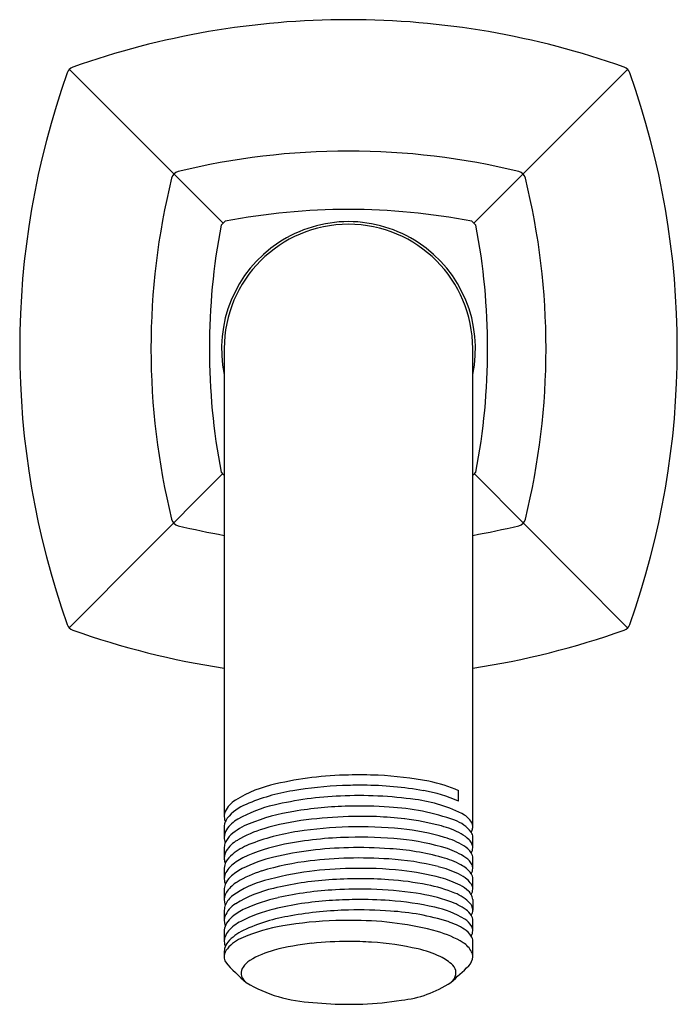
# Model space of a CAD drawing. Units: inches. Extents: x 3787.5 to 3794, y 130.4 to 171.1.
# Drawn here: x 3789.7 to 3791.9, y 167.9 to 171.1 of the extents above; entities that cross this region are included whole.
import ezdxf

# ---------------------------------------------------------------- set-up
doc = ezdxf.new("R2010")
doc.units = ezdxf.units.IN
doc.header["$LTSCALE"] = 0.64311
doc.header["$MEASUREMENT"] = 0
doc.layers.get('0').update_dxf_attribs({"color": 255, "linetype": 'CONTINUOUS'})

msp = doc.modelspace()

# ---------------------------------------------------------------- linework, layer by layer
for p, q in [((3790.3667, 170.4351), (3789.8642, 170.9376)), ((3791.1872, 170.4351), (3791.6897, 170.9376)), ((3790.3707, 170.0248), (3790.3707, 168.4945)), ((3791.1832, 168.4629), (3791.1832, 170.0248)), ((3790.3653, 169.616), (3789.8643, 169.112)), ((3791.1886, 169.616), (3791.6896, 169.112)), ((3791.1371, 168.5455), (3791.1371, 168.5794)), ((3790.3707, 168.465), (3790.3707, 168.4271)), ((3791.1832, 168.3939), (3791.1832, 168.4278)), ((3790.3707, 168.3958), (3790.3707, 168.3567)), ((3791.1832, 168.326), (3791.1832, 168.3598)), ((3790.3707, 168.3267), (3790.3707, 168.2908)), ((3791.1832, 168.258), (3791.1832, 168.2919)), ((3790.3707, 168.2609), (3790.3707, 168.2222)), ((3791.1832, 168.2241), (3791.1832, 168.1902)), ((3790.3707, 168.1901), (3790.3707, 168.1546)), ((3790.3707, 168.1252), (3790.3707, 168.0872)), ((3791.1832, 168.1223), (3791.1832, 168.1562)), ((3791.1832, 168.0381), (3791.1832, 168.0882)), ((3790.3707, 168.0556), (3790.3707, 168.0374))]:
    msp.add_line(p, q)
for centre, radius, start, end in [((3790.777, 168.4035), 2.6963, 90.0007, 109.5341), ((3790.7769, 168.4035), 2.6963, 70.4659, 89.9993), ((3792.3985, 170.0248), 2.6965, 160.4669, 199.5331), ((3789.8855, 170.9163), 0.03, 109.5341, 160.4669), ((3791.6685, 170.9163), 0.03, 19.5331, 70.4659), ((3789.1554, 170.0248), 2.6965, 340.4669, 19.5331), ((3790.7753, 168.3383), 2.3321, 89.9603, 103.7671), ((3790.7786, 168.3383), 2.3321, 76.2329, 90.0397), ((3790.2275, 170.5743), 0.03, 103.7671, 166.2399), ((3791.3264, 170.5743), 0.03, 13.7601, 76.2329), ((3792.4714, 170.0248), 2.3402, 166.2399, 193.7645), ((3789.0825, 170.0248), 2.3402, 346.2355, 13.7601), ((3790.777, 168.3412), 2.1385, 90.0009, 100.8647), ((3790.7769, 168.3412), 2.1385, 79.1353, 89.9991), ((3792.46, 170.0248), 2.1379, 169.1321, 190.8686), ((3790.4152, 170.3866), 0.0685, 127.0228, 142.9741), ((3790.777, 170.0248), 0.4063, 90.0049, 180), ((3790.777, 170.0248), 0.415, 89.9974, 123.3769), ((3790.7769, 170.0248), 0.415, 56.6231, 90.0026), ((3790.7769, 170.0248), 0.4063, 0, 89.9951), ((3791.1388, 170.3866), 0.0685, 37.0259, 52.9772), ((3789.0939, 170.0248), 2.1379, 349.1314, 10.8679), ((3790.777, 170.0248), 0.415, 123.3769, 191.7865), ((3790.7769, 170.0248), 0.415, 348.2135, 56.6231), ((3790.4142, 169.6621), 0.0672, 216.9745, 229.763), ((3791.1398, 169.6621), 0.0672, 310.237, 323.0255), ((3790.2272, 169.4751), 0.0297, 193.7645, 256.5876), ((3790.7926, 171.7969), 2.4193, 256.3176, 259.9574), ((3790.7613, 171.7969), 2.4193, 280.0426, 283.6824), ((3791.3267, 169.4751), 0.0297, 283.4124, 346.2355), ((3789.8855, 169.1333), 0.03, 199.5331, 250.467), ((3791.6685, 169.1333), 0.03, 289.533, 340.4669), ((3790.7771, 171.6467), 2.6969, 250.467, 261.3325), ((3790.7768, 171.6467), 2.6969, 278.6675, 289.533), ((3790.7985, 167.4745), 1.1571, 91.0661, 102.9315), ((3790.8133, 167.2044), 1.4275, 87.5842, 91.4607), ((3790.81, 167.3872), 1.245, 79.3654, 87.0753), ((3790.9651, 168.213), 0.4048, 64.8499, 79.3654), ((3790.6274, 168.1901), 0.4214, 102.028, 121.509), ((3790.6937, 167.9551), 0.6325, 99.0209, 113.4093), ((3790.8071, 167.331), 1.2668, 92.2299, 99.6589), ((3790.8142, 167.2649), 1.3331, 89.5168, 92.4245), ((3790.8209, 167.4385), 1.1594, 79.9863, 89.7763), ((3790.9485, 168.1315), 0.4549, 65.5133, 80.6367), ((3790.4519, 168.4763), 0.0857, 121.509, 155.5209), ((3790.7952, 167.4266), 1.1369, 92.2375, 103.3036), ((3790.8131, 167.2801), 1.2841, 81.8408, 92.7769), ((3790.9432, 168.1055), 0.4487, 61.627, 83.3349), ((3790.4058, 168.4973), 0.0351, 155.5209, 179.6351), ((3790.5032, 168.3882), 0.1594, 112.3951, 140.2818), ((3790.6283, 168.1144), 0.4292, 102.7468, 119.7462), ((3790.7054, 167.8415), 0.6796, 99.0535, 111.8823), ((3790.8075, 167.2601), 1.2698, 91.3785, 99.4739), ((3790.8144, 167.1955), 1.3346, 85.8838, 91.6064), ((3790.8735, 167.7914), 0.7361, 70.0659, 87.144), ((3790.4163, 168.4964), 0.0456, 182.2963, 202.7475), ((3790.4232, 168.4589), 0.0528, 143.8586, 173.3356), ((3790.4631, 168.3982), 0.1008, 118.2346, 147.41), ((3790.7384, 167.6654), 0.8255, 96.9324, 106.8001), ((3790.8348, 166.8727), 1.624, 92.0403, 96.9324), ((3790.8189, 167.3182), 1.1782, 83.0962, 92.0403), ((3790.8524, 167.5943), 0.9001, 75.3096, 83.0962), ((3791.0835, 168.3701), 0.1205, 38.2635, 70.1511), ((3791.1227, 168.4451), 0.0647, 25.3674, 58.5138), ((3790.4177, 168.4272), 0.047, 147.4004, 180.1598), ((3790.5304, 168.2768), 0.2105, 111.8376, 130.9649), ((3790.6027, 168.102), 0.3683, 106.2129, 120.9047), ((3790.7114, 167.7534), 0.7006, 98.179, 111.803), ((3790.8057, 167.2139), 1.2481, 91.3214, 98.941), ((3790.8134, 167.1262), 1.336, 84.1592, 91.5622), ((3790.8748, 167.6922), 0.7667, 73.6098, 84.4242), ((3791.0083, 168.1891), 0.2852, 61.3505, 75.3096), ((3791.1498, 168.4626), 0.0335, 327.8034, 350.8251), ((3791.1543, 168.4619), 0.029, 350.8251, 22.2542), ((3790.4162, 168.4283), 0.0455, 181.6065, 202.7269), ((3790.4424, 168.38), 0.0748, 131.9327, 155.7376), ((3790.4573, 168.3362), 0.0927, 118.1745, 149.3489), ((3790.8027, 167.2168), 1.2112, 91.22, 101.1832), ((3790.8156, 167.1495), 1.2788, 84.1205, 91.7301), ((3790.8773, 167.6738), 0.751, 72.731, 84.7095), ((3791.0117, 168.1622), 0.2772, 59.1231, 73.3389), ((3791.0887, 168.3362), 0.1175, 45.2235, 61.3505), ((3791.1417, 168.3896), 0.0423, 23.2871, 45.2235), ((3791.1506, 168.4272), 0.0327, 0.959, 32.382), ((3790.4385, 168.3878), 0.0682, 160.3052, 173.2079), ((3790.4197, 168.3585), 0.049, 149.3489, 176.7683), ((3790.5377, 168.1959), 0.2252, 112.5722, 128.5722), ((3790.6706, 167.859), 0.5556, 100.6563, 115.4641), ((3790.8003, 167.2272), 1.1669, 91.147, 103.2385), ((3790.8122, 167.0165), 1.3778, 85.8609, 91.4664), ((3790.8602, 167.5485), 0.8438, 74.6759, 86.5031), ((3791.0239, 168.1586), 0.2445, 55.8982, 71.8017), ((3791.1155, 168.3358), 0.0749, 33.2145, 59.1231), ((3791.1504, 168.3943), 0.0328, 327.743, 359.2721), ((3791.1489, 168.3927), 0.0345, 4.3749, 23.2871), ((3790.4196, 168.3618), 0.0492, 185.888, 202.5485), ((3790.4622, 168.2956), 0.1003, 130.3983, 148.8336), ((3790.5087, 168.2061), 0.1726, 116.5106, 133.5263), ((3790.6399, 167.9075), 0.4679, 103.1983, 116.7209), ((3790.7535, 167.4625), 0.894, 96.5337, 106.9396), ((3790.8081, 167.0748), 1.2855, 91.3861, 96.9844), ((3790.8129, 166.9767), 1.3836, 86.0348, 91.4865), ((3790.8548, 167.4757), 0.883, 75.8671, 86.5122), ((3790.9985, 168.0603), 0.3137, 62.2529, 74.3313), ((3791.129, 168.3139), 0.057, 24.6006, 55.8982), ((3791.1523, 168.3598), 0.031, 0, 33.2145), ((3790.4171, 168.3252), 0.0464, 151.2946, 178.146), ((3790.4573, 168.2664), 0.0935, 136.1078, 150.4316), ((3790.5056, 168.1756), 0.168, 116.9146, 133.5062), ((3790.593, 167.988), 0.3446, 106.8715, 121.5319), ((3790.8142, 166.9601), 1.3663, 91.2856, 96.9454), ((3790.8153, 167.0573), 1.2692, 83.8476, 91.4325), ((3790.8688, 167.5124), 0.8109, 74.9548, 84.1647), ((3790.9793, 167.9749), 0.3684, 64.728, 75.6772), ((3791.1042, 168.2567), 0.0905, 35.2585, 63.5836), ((3791.1494, 168.3269), 0.0339, 328.1446, 358.5278), ((3791.1528, 168.3258), 0.0304, 0.3256, 22.8028), ((3790.4236, 168.2906), 0.0528, 165.2083, 179.7624), ((3790.4159, 168.2926), 0.0452, 182.3289, 202.8645), ((3790.4053, 168.2959), 0.0338, 150.4316, 166.0808), ((3790.4411, 168.2449), 0.0734, 134.1977, 153.8041), ((3790.5868, 167.9742), 0.3236, 105.0485, 125.5577), ((3790.8137, 167.1303), 1.1975, 97.9068, 105.0485), ((3790.7855, 167.211), 1.0802, 93.856, 103.5809), ((3790.8132, 166.9404), 1.3521, 85.9722, 94.2559), ((3790.8403, 167.2839), 1.0076, 78.8962, 86.1392), ((3790.9807, 167.9478), 0.3615, 63.5202, 74.1634), ((3791.0764, 168.1822), 0.1396, 50.3778, 64.4669), ((3791.1036, 168.2227), 0.0912, 35.5684, 47.3182), ((3791.1501, 168.2914), 0.0332, 0.9217, 32.1751), ((3790.4198, 168.2562), 0.0492, 154.717, 174.6123), ((3790.4744, 168.1813), 0.1178, 121.5161, 142.964), ((3790.6217, 167.8628), 0.4082, 102.7143, 121.5483), ((3790.7917, 167.1401), 1.1176, 92.933, 102.634), ((3790.8138, 166.8581), 1.4003, 88.4928, 93.2468), ((3790.8256, 167.1237), 1.1346, 81.2572, 88.7346), ((3790.9453, 167.8081), 0.4729, 67.6746, 79.1437), ((3791.0923, 168.1719), 0.1111, 45.8971, 63.5202), ((3791.154, 168.2587), 0.0292, 358.693, 35.5684), ((3791.1498, 168.2588), 0.0334, 327.9808, 358.693), ((3790.4147, 168.2238), 0.044, 163.8804, 177.9604), ((3790.4172, 168.2251), 0.0466, 183.4732, 202.675), ((3790.4254, 168.2201), 0.0553, 144.5342, 163.2943), ((3790.4486, 168.1724), 0.082, 127.5044, 154.9645), ((3790.6599, 167.7126), 0.5301, 102.2774, 114.7237), ((3790.8341, 166.3833), 1.8415, 91.0519, 93.743), ((3790.8158, 166.9402), 1.2844, 85.7741, 90.6916), ((3790.9075, 167.6321), 0.6196, 71.0942, 81.5964), ((3791.0783, 168.1224), 0.1317, 42.697, 69.2597), ((3791.1315, 168.2123), 0.0548, 31.616, 45.8971), ((3791.1489, 168.2231), 0.0343, 1.7593, 31.616), ((3790.4146, 168.1899), 0.0438, 156.8971, 179.7271), ((3790.4532, 168.1365), 0.0869, 121.3045, 158.0324), ((3790.5237, 168.0131), 0.2002, 115.2728, 129.3006), ((3790.6484, 167.7165), 0.4906, 103.5571, 117.119), ((3790.7836, 167.1557), 1.0675, 93.743, 103.5571), ((3790.8049, 166.9617), 1.2287, 91.3013, 100.1191), ((3790.8123, 166.8018), 1.3888, 85.7715, 91.4602), ((3790.8466, 167.2768), 0.9465, 77.0427, 86.1288), ((3790.9897, 167.8807), 0.3259, 59.1637, 77.7577), ((3791.0436, 168.0268), 0.2021, 54.3423, 71.3573), ((3791.1183, 168.1339), 0.0715, 33.2237, 52.9646), ((3791.1473, 168.1887), 0.0361, 9.826, 39.6055), ((3791.15, 168.1907), 0.0333, 327.9801, 359.0365), ((3791.157, 168.1904), 0.0263, 1.2468, 9.826), ((3790.4155, 168.1557), 0.0448, 162.8514, 177.6606), ((3790.4738, 168.081), 0.1161, 131.4358, 145.0835), ((3790.6803, 167.5946), 0.5839, 99.0006, 115.1053), ((3790.8679, 167.402), 0.7861, 72.6237, 86.5864), ((3791.1247, 168.1068), 0.0625, 28.5273, 59.1637), ((3791.1505, 168.1556), 0.0328, 0.9615, 32.2622), ((3790.4166, 168.157), 0.046, 182.9195, 202.7009), ((3790.4211, 168.1201), 0.0506, 147.2419, 174.1521), ((3790.4868, 168.0319), 0.1362, 117.119, 138.6167), ((3790.6517, 167.5907), 0.5548, 99.3089, 113.3159), ((3790.7662, 166.9745), 1.1815, 91.4781, 99.9523), ((3790.777, 166.7739), 1.3823, 88.9974, 91.7125), ((3790.797, 167.1102), 1.0458, 74.9585, 89.7737), ((3791.0166, 167.901), 0.2657, 58.4962, 71.0927), ((3791.1182, 168.0667), 0.0713, 32.3728, 58.4962), ((3791.1534, 168.1224), 0.0299, 359.8761, 28.5273), ((3790.413, 168.0882), 0.0423, 172.6596, 179.0719), ((3790.4149, 168.0879), 0.0442, 160.0305, 172.6596), ((3790.4291, 168.0828), 0.0593, 138.6167, 160.0305), ((3790.4744, 167.9864), 0.1214, 110.3859, 140.3643), ((3790.4993, 167.9836), 0.1549, 115.5067, 138.8715), ((3790.962, 167.7673), 0.3686, 59.0187, 73.2137), ((3791.1532, 168.1224), 0.03, 325.67, 359.8761), ((3791.1521, 168.0882), 0.0312, 0, 32.3728), ((3790.4174, 168.0891), 0.0467, 182.3601, 202.4708), ((3790.4149, 168.054), 0.0441, 166.3761, 177.8975), ((3790.4165, 168.0344), 0.0462, 140.3643, 172.0947), ((3790.4264, 168.05), 0.0563, 141.0318, 165.2103), ((3790.7414, 167.2673), 0.8184, 95.8857, 104.6578), ((3790.7766, 166.9257), 1.1618, 89.9827, 95.8857), ((3790.7771, 166.9028), 1.1847, 86.3745, 90.0058), ((3790.7915, 167.1296), 0.9575, 77.1505, 86.3745), ((3790.9235, 167.7085), 0.3637, 65.0128, 77.1505), ((3791.1137, 168.02), 0.0738, 27.2245, 59.0187), ((3790.4073, 168.0374), 0.0366, 180, 207.3326), ((3790.6117, 167.7634), 0.3056, 104.6578, 120.9798), ((3791.0171, 167.9092), 0.1422, 44.9019, 65.0128), ((3791.1379, 168.0395), 0.0454, 315.8539, 357.3856), ((3791.1483, 168.0378), 0.0349, 359.407, 27.2245), ((3790.7979, 168.3794), 0.5547, 220.2931, 230.1606), ((3790.4624, 167.9833), 0.0366, 145.5924, 183.55), ((3790.4982, 167.9581), 0.0803, 123.0767, 145.2359), ((3788.9778, 170.3267), 3.1913, 311.9552, 313.3971), ((3791.0926, 167.9844), 0.0357, 1.9433, 44.9019), ((3790.471, 167.9892), 0.0458, 190.2841, 224.9143), ((3791.0816, 167.9916), 0.0481, 323.1758, 337.1472), ((3791.0981, 167.9846), 0.0301, 337.1472, 1.9433), ((3790.6809, 168.3513), 0.4638, 239.0714, 267.4973), ((3790.9102, 168.26), 0.3667, 276.2103, 303.2842), ((3791.0676, 168.0021), 0.0655, 314.4843, 323.1758), ((3790.7759, 169.0315), 1.1494, 264.2445, 270.0505), ((3790.7771, 169.0725), 1.1904, 269.9948, 272.2356), ((3790.7863, 168.9127), 1.0304, 272.069, 279.133)]:
    msp.add_arc(centre, radius, start, end)

doc.saveas('drawing.dxf')
